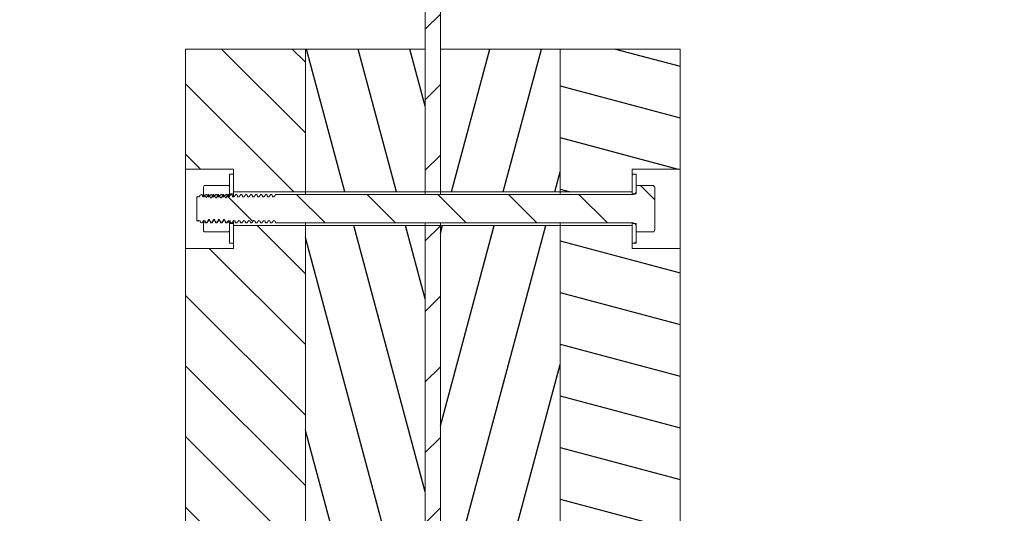
# Model space of a CAD drawing. Units: feet. Extents: x 0 to 4.52, y -0.08 to 3.22.
# Drawn here: x 1.88 to 2.08, y 0.84 to 0.94 of the extents above; entities that cross this region are included whole.
import ezdxf

# ---------------------------------------------------------------- set-up
doc = ezdxf.new("R2010")
doc.units = ezdxf.units.FT
doc.header["$MEASUREMENT"] = 0
for name, color, linetype, lineweight in [('DIMENSIONS', 3, 'Continuous', 0), ('TANGENT EDGES', 7, 'Continuous', 0), ('VISIBLE', 7, 'Continuous', 0)]:
    doc.layers.add(name, color=color, linetype=linetype, lineweight=lineweight)
doc.dimstyles.get("Standard").update_dxf_attribs({"dimtxt": 0.18, "dimasz": 0.18, "dimexe": 0.18, "dimexo": 0.0625, "dimgap": 0.09, "dimtad": 0, "dimtih": 1, "dimtoh": 1, "dimdec": 4, "dimzin": 0, "dimdsep": 46, "dimtxsty": 'Standard', "dimcen": 0.09, "dimadec": 0, "dimazin": 0, "dimtfac": 1, "dimtdec": 4, "dimtofl": 0, "dimtmove": 0, "dimatfit": 3, "dimfxl": 0, "dimtolj": 1, "dimtzin": 0, "dimarcsym": 0})

# ---------------------------------------------------------------- blocks, each defined once
blk = doc.blocks.new('D1')
at = {"layer": 'DIMENSIONS'}
for p, q in [((1.32164, 0.92739), (1.32372, 0.92239)), ((1.21586, 0.92489), (1.32789, 0.92489)), ((1.32268, 0.92489), (1.32268, 0.92239)), ((1.32268, 0.92239), (1.32268, 0.68197)), ((1.32268, 0.41146), (1.32268, 0.65188)), ((1.32372, 0.40646), (1.32164, 0.41146)), ((1.32268, 0.40896), (1.32268, 0.41146)), ((1.17549, 0.40896), (1.32789, 0.40896))]:
    blk.add_line(p, q, dxfattribs=at)
at = {"layer": 'DIMENSIONS', "insert": (1.32268, 0.66693), "char_height": 0.0143511, "attachment_point": 5}
for s in ['{\\fFlux Architect|b0|i0|c0|p0;8\'9 1/4"}{\\fMicrosoft Sans Serif|b0|i0|c0|p0;\\H0.53125x;}', '{\\fFlux Architect|b0|i0|c0|p0;}', '{\\fFlux Architect|b0|i0|c0|p0;}']:
    blk.add_mtext(s, dxfattribs=at)
blk = doc.blocks.new('D2')
at = {"layer": 'DIMENSIONS'}
for p, q in [((1.41546, 1.28904), (1.41546, 1.25872)), ((1.44487, 1.28904), (1.44487, 1.25872)), ((1.4028, 1.26393), (1.4028, 1.26393)), ((1.41546, 1.26393), (1.4028, 1.26393)), ((1.41296, 1.26289), (1.41796, 1.26497)), ((1.41546, 1.26393), (1.41796, 1.26393)), ((1.44237, 1.26393), (1.41796, 1.26393)), ((1.44737, 1.26497), (1.44237, 1.26289)), ((1.44487, 1.26393), (1.44237, 1.26393))]:
    blk.add_line(p, q, dxfattribs=at)
at = {"layer": 'DIMENSIONS', "insert": (1.3785, 1.26393), "char_height": 0.0143511, "attachment_point": 5}
for s in ['{\\fFlux Architect|b0|i0|c0|p0;0\'3"}{\\fMicrosoft Sans Serif|b0|i0|c0|p0;\\H0.53125x;}', '{\\fFlux Architect|b0|i0|c0|p0;}', '{\\fFlux Architect|b0|i0|c0|p0;}']:
    blk.add_mtext(s, dxfattribs=at)
blk = doc.blocks.new('D3')
at = {"layer": 'DIMENSIONS'}
for p, q in [((1.49049, 1.37518), (1.49257, 1.37018)), ((1.45008, 1.37268), (1.49674, 1.37268)), ((1.49153, 1.37268), (1.49153, 1.37018)), ((1.49153, 1.37018), (1.49153, 1.35099)), ((1.49153, 1.29675), (1.49153, 1.32089)), ((1.49257, 1.29175), (1.49049, 1.29675)), ((1.49153, 1.29425), (1.49153, 1.29675)), ((1.45008, 1.29425), (1.49674, 1.29425))]:
    blk.add_line(p, q, dxfattribs=at)
at = {"layer": 'DIMENSIONS', "insert": (1.49153, 1.33594), "char_height": 0.0143511, "attachment_point": 5}
for s in ['{\\fFlux Architect|b0|i0|c0|p0;0\'8"}{\\fMicrosoft Sans Serif|b0|i0|c0|p0;\\H0.53125x;}', '{\\fFlux Architect|b0|i0|c0|p0;}', '{\\fFlux Architect|b0|i0|c0|p0;}']:
    blk.add_mtext(s, dxfattribs=at)
blk = doc.blocks.new('D4')
at = {"layer": 'DIMENSIONS'}
for p, q in [((1.44487, 1.37789), (1.44487, 1.40546)), ((1.45467, 1.3926), (1.45467, 1.40546)), ((1.44237, 1.39921), (1.44737, 1.4013)), ((1.45717, 1.4013), (1.45217, 1.39921)), ((1.44487, 1.40026), (1.44737, 1.40026)), ((1.44737, 1.40026), (1.45217, 1.40026)), ((1.45467, 1.40026), (1.45217, 1.40026)), ((1.45467, 1.40026), (1.46881, 1.40026)), ((1.46881, 1.40026), (1.46881, 1.40026))]:
    blk.add_line(p, q, dxfattribs=at)
at = {"layer": 'DIMENSIONS', "insert": (1.4908, 1.40026), "char_height": 0.0143511, "attachment_point": 5}
for s in ['{\\fFlux Architect|b0|i0|c0|p0;0\'1"}{\\fMicrosoft Sans Serif|b0|i0|c0|p0;\\H0.53125x;}', '{\\fFlux Architect|b0|i0|c0|p0;}', '{\\fFlux Architect|b0|i0|c0|p0;}']:
    blk.add_mtext(s, dxfattribs=at)
blk = doc.blocks.new('D5')
at = {"layer": 'DIMENSIONS'}
for p, q in [((2.33287, 0.90301), (2.33496, 0.89801)), ((2.29197, 0.90051), (2.33912, 0.90051)), ((2.33392, 0.90051), (2.33392, 0.89801)), ((2.33392, 0.89801), (2.33392, 0.8276)), ((2.33392, 0.73635), (2.33392, 0.80676)), ((2.33496, 0.73135), (2.33287, 0.73635)), ((2.33392, 0.73385), (2.33392, 0.73635)), ((2.29197, 0.73385), (2.33912, 0.73385))]:
    blk.add_line(p, q, dxfattribs=at)
at = {"layer": 'DIMENSIONS', "insert": (2.33392, 0.81718), "char_height": 0.0082006, "attachment_point": 5}
for s in ['{\\fFlux Architect|b0|i0|c0|p0;0\'10"}{\\fMicrosoft Sans Serif|b0|i0|c0|p0;\\H0.9444444x;}', '{\\fFlux Architect|b0|i0|c0|p0;}', '{\\fFlux Architect|b0|i0|c0|p0;}']:
    blk.add_mtext(s, dxfattribs=at)

msp = doc.modelspace()

# ---------------------------------------------------------------- hatches: boundary and pattern name
h = msp.add_hatch()
h.set_pattern_fill('ANSI31', style=0)
h.set_pattern_definition([(45, (565.039188, 296.757842), (-0.00736569564, 0.00736569564), [])])
h.paths.add_polyline_path([(1.96246, 1.03272), (1.96246, 0.90403), (1.9656, 0.90403), (1.9656, 1.03272), (2.0057, 1.03272), (2.0057, 1.03689), (1.92236, 1.03689), (1.92236, 1.03272)], flags=0)
h.paths.add_polyline_path([(1.92236, 0.67135), (2.0057, 0.67135), (2.0057, 0.67551), (1.9656, 0.67551), (1.9656, 0.73033), (1.96246, 0.73033), (1.96246, 0.67551), (1.92236, 0.67551)], flags=0)
h.paths.add_polyline_path([(1.9656, 0.897), (1.96246, 0.897), (1.96246, 0.73736), (1.9656, 0.73736)], flags=0)
h = msp.add_hatch()
h.set_pattern_fill('ANSI31', angle=90, style=0)
h.set_pattern_definition([(135, (565.039188, 296.757842), (-0.00736569564, -0.00736569564), [])])
h.paths.add_polyline_path([(1.92246, 0.73033), (1.92246, 0.72557), (1.91246, 0.72557), (1.91246, 0.70051), (1.93746, 0.70051), (1.93746, 0.73033)], flags=0)
h.paths.add_polyline_path([(1.92246, 0.73736), (1.93746, 0.73736), (1.93746, 0.897), (1.92246, 0.897), (1.92246, 0.89224), (1.91246, 0.89224), (1.91246, 0.74212), (1.92246, 0.74212)], flags=0)
h.paths.add_polyline_path([(1.93746, 0.90403), (1.93746, 0.93385), (1.91246, 0.93385), (1.91246, 0.90879), (1.92246, 0.90879), (1.92246, 0.90403)], flags=0)
h = msp.add_hatch()
h.set_pattern_fill('ANSI31', angle=60, style=0)
h.set_pattern_definition([(105, (565.039188, 296.757842), (-0.01006172736, -0.00269603172), [])])
h.paths.add_polyline_path([(1.93746, 0.90403), (1.96246, 0.90403), (1.96246, 0.93385), (1.93746, 0.93385)], flags=0)
h.paths.add_polyline_path([(1.93746, 0.73736), (1.96246, 0.73736), (1.96246, 0.897), (1.93746, 0.897)], flags=0)
h.paths.add_polyline_path([(1.93746, 0.70051), (1.96246, 0.70051), (1.96246, 0.73033), (1.93746, 0.73033)], flags=0)
h = msp.add_hatch()
h.set_pattern_fill('ANSI31', angle=30, style=0)
h.set_pattern_definition([(75, (565.039188, 296.757842), (-0.01006172736, 0.00269603172), [])])
h.paths.add_polyline_path([(1.9656, 0.90403), (1.9906, 0.90403), (1.9906, 0.93385), (1.9656, 0.93385)], flags=0)
h.paths.add_polyline_path([(1.9656, 0.73736), (1.9906, 0.73736), (1.9906, 0.897), (1.9656, 0.897)], flags=0)
h.paths.add_polyline_path([(1.9656, 0.70051), (1.9906, 0.70051), (1.9906, 0.73033), (1.9656, 0.73033)], flags=0)
h = msp.add_hatch()
h.set_pattern_fill('ANSI31', angle=120, style=0)
h.set_pattern_definition([(165, (565.039188, 296.757842), (-0.00269603172, -0.01006172736), [])])
h.paths.add_polyline_path([(2.0056, 0.72557), (2.0056, 0.73033), (1.9906, 0.73033), (1.9906, 0.70051), (2.0156, 0.70051), (2.0156, 0.72557)], flags=0)
h.paths.add_polyline_path([(1.9906, 0.73736), (2.0056, 0.73736), (2.0056, 0.74212), (2.0156, 0.74212), (2.0156, 0.89224), (2.0056, 0.89224), (2.0056, 0.897), (1.9906, 0.897)], flags=0)
h.paths.add_polyline_path([(1.9906, 0.93385), (1.9906, 0.90403), (2.0056, 0.90403), (2.0056, 0.90879), (2.0156, 0.90879), (2.0156, 0.93385)], flags=0)
h = msp.add_hatch()
h.set_pattern_fill('ANSI31', angle=150, style=0)
h.set_pattern_definition([(195, (565.039188, 296.757842), (0.00269603172, -0.01006172736), [])])
h.paths.add_polyline_path([(1.92246, 0.89741), (1.92163, 0.89741), (1.92163, 0.89329), (1.92246, 0.89329)], flags=0)
h.paths.add_polyline_path([(1.92163, 0.90361), (1.92246, 0.90361), (1.92246, 0.90774), (1.92163, 0.90774)], flags=0)
h = msp.add_hatch()
h.set_pattern_fill('ANSI31', angle=180, style=0)
h.set_pattern_definition([(225, (565.039188, 296.757842), (0.00736569564, -0.00736569564), [])])
h.paths.add_polyline_path([(2.00643, 0.89741), (2.0056, 0.89741), (2.0056, 0.89329), (2.00643, 0.89329)], flags=0)
h.paths.add_polyline_path([(2.0056, 0.90361), (2.00643, 0.90361), (2.00643, 0.90774), (2.0056, 0.90774)], flags=0)
h = msp.add_hatch()
h.set_pattern_fill('ANSI31', angle=270, style=0)
h.set_pattern_definition([(315, (565.039188, 296.757842), (0.00736569564, 0.00736569564), [])])
edge = h.paths.add_edge_path(flags=0)
edge.add_line((1.9158, 0.90348), (1.91552, 0.90335))
edge.add_line((1.91523, 0.90298), (1.91498, 0.90302))
edge.add_line((1.91498, 0.90302), (1.91496, 0.90307))
edge.add_line((1.91496, 0.90307), (1.91476, 0.90297))
edge.add_line((1.91476, 0.90297), (1.91476, 0.89805))
edge.add_line((1.91508, 0.8979), (1.91519, 0.89805))
edge.add_line((1.91519, 0.89805), (1.91545, 0.898))
edge.add_line((1.91557, 0.89765), (1.9158, 0.89754))
edge.add_line((1.9158, 0.89754), (1.91584, 0.89754))
edge.add_line((1.91623, 0.89805), (1.91649, 0.898))
edge.add_line((1.91665, 0.89754), (1.91688, 0.89754))
edge.add_line((1.91727, 0.89805), (1.91753, 0.898))
edge.add_line((1.91769, 0.89754), (1.91792, 0.89754))
edge.add_line((1.91832, 0.89805), (1.91857, 0.898))
edge.add_line((1.91873, 0.89754), (1.91896, 0.89754))
edge.add_line((1.91936, 0.89805), (1.91961, 0.898))
edge.add_line((1.91977, 0.89754), (1.92, 0.89754))
edge.add_line((1.9204, 0.89805), (1.92066, 0.898))
edge.add_line((1.92082, 0.89754), (1.92105, 0.89754))
edge.add_line((1.92144, 0.89805), (1.9217, 0.898))
edge.add_line((1.92186, 0.89754), (1.92209, 0.89754))
edge.add_line((1.92248, 0.89805), (1.92274, 0.898))
edge.add_line((1.9229, 0.89754), (1.92313, 0.89754))
edge.add_line((1.92352, 0.89805), (1.92378, 0.898))
edge.add_line((1.92394, 0.89754), (1.92417, 0.89754))
edge.add_line((1.92457, 0.89805), (1.92482, 0.898))
edge.add_line((1.92498, 0.89754), (1.92521, 0.89754))
edge.add_line((1.92561, 0.89805), (1.92586, 0.898))
edge.add_line((1.92602, 0.89754), (1.92625, 0.89754))
edge.add_line((1.92665, 0.89805), (1.92691, 0.898))
edge.add_line((1.92707, 0.89754), (1.9273, 0.89754))
edge.add_line((1.92769, 0.89805), (1.92795, 0.898))
edge.add_line((1.92811, 0.89754), (1.92834, 0.89754))
edge.add_line((1.92873, 0.89805), (1.92899, 0.898))
edge.add_line((1.92915, 0.89754), (1.92938, 0.89754))
edge.add_line((1.92977, 0.89805), (1.93003, 0.898))
edge.add_line((1.93019, 0.89754), (1.93042, 0.89754))
edge.add_line((1.93082, 0.89805), (1.93107, 0.898))
edge.add_line((1.93123, 0.89754), (2.00581, 0.89754))
edge.add_line((2.00643, 0.89689), (2.00643, 0.89566))
edge.add_line((2.00643, 0.89566), (2.01011, 0.89566))
edge.add_line((2.01034, 0.89607), (2.01034, 0.90495))
edge.add_line((2.01011, 0.90536), (2.00643, 0.90536))
edge.add_line((2.00643, 0.90536), (2.00643, 0.90413))
edge.add_line((2.00581, 0.90348), (1.93125, 0.90348))
edge.add_line((1.93086, 0.90298), (1.9306, 0.90302))
edge.add_line((1.93044, 0.90348), (1.93021, 0.90348))
edge.add_line((1.92982, 0.90298), (1.92956, 0.90302))
edge.add_line((1.9294, 0.90348), (1.92917, 0.90348))
edge.add_line((1.92878, 0.90298), (1.92852, 0.90302))
edge.add_line((1.92836, 0.90348), (1.92813, 0.90348))
edge.add_line((1.92773, 0.90298), (1.92748, 0.90302))
edge.add_line((1.92732, 0.90348), (1.92709, 0.90348))
edge.add_line((1.92669, 0.90298), (1.92644, 0.90302))
edge.add_line((1.92628, 0.90348), (1.92605, 0.90348))
edge.add_line((1.92565, 0.90298), (1.92539, 0.90302))
edge.add_line((1.92523, 0.90348), (1.925, 0.90348))
edge.add_line((1.92461, 0.90298), (1.92435, 0.90302))
edge.add_line((1.92419, 0.90348), (1.92396, 0.90348))
edge.add_line((1.92357, 0.90298), (1.92331, 0.90302))
edge.add_line((1.92315, 0.90348), (1.92292, 0.90348))
edge.add_line((1.92253, 0.90298), (1.92227, 0.90302))
edge.add_line((1.92211, 0.90348), (1.92188, 0.90348))
edge.add_line((1.92148, 0.90298), (1.92123, 0.90302))
edge.add_line((1.92107, 0.90348), (1.92084, 0.90348))
edge.add_line((1.92044, 0.90298), (1.92019, 0.90302))
edge.add_line((1.92003, 0.90348), (1.9198, 0.90348))
edge.add_line((1.9194, 0.90298), (1.91914, 0.90302))
edge.add_line((1.91898, 0.90348), (1.91875, 0.90348))
edge.add_line((1.91836, 0.90298), (1.9181, 0.90302))
edge.add_line((1.91794, 0.90348), (1.91771, 0.90348))
edge.add_line((1.91732, 0.90298), (1.91706, 0.90302))
edge.add_line((1.9169, 0.90348), (1.91667, 0.90348))
edge.add_line((1.91628, 0.90298), (1.91602, 0.90302))
edge.add_line((1.91586, 0.90348), (1.9158, 0.90348))
h = msp.add_hatch()
h.set_pattern_fill('ANSI31', angle=330, style=0)
h.set_pattern_definition([(375, (565.039188, 296.757842), (-0.00269603172, 0.01006172736), [])])
edge = h.paths.add_edge_path(flags=0)
edge.add_line((1.91924, 0.90348), (1.91937, 0.90348))
edge.add_line((1.91974, 0.90276), (1.91987, 0.90276))
edge.add_line((1.92028, 0.90348), (1.92041, 0.90348))
edge.add_line((1.92078, 0.90276), (1.92091, 0.90276))
edge.add_line((1.92132, 0.90348), (1.92145, 0.90348))
edge.add_line((1.92145, 0.90348), (1.9215, 0.90338))
edge.add_line((1.9215, 0.90338), (1.92163, 0.90352))
edge.add_line((1.92163, 0.90352), (1.92163, 0.9051))
edge.add_line((1.92163, 0.9051), (1.92148, 0.90536))
edge.add_line((1.92148, 0.90536), (1.91631, 0.90536))
edge.add_line((1.91631, 0.90536), (1.91616, 0.9051))
edge.add_line((1.91616, 0.9051), (1.91616, 0.90352))
edge.add_line((1.91616, 0.90352), (1.9162, 0.90348))
edge.add_line((1.9162, 0.90348), (1.91624, 0.90348))
edge.add_line((1.91624, 0.90348), (1.9163, 0.90337))
edge.add_line((1.91715, 0.90348), (1.91728, 0.90348))
edge.add_line((1.91766, 0.90276), (1.91779, 0.90276))
edge.add_line((1.9182, 0.90348), (1.91833, 0.90348))
edge.add_line((1.9187, 0.90276), (1.91883, 0.90276))
edge = h.paths.add_edge_path(flags=0)
edge.add_line((1.91895, 0.89754), (1.91882, 0.89754))
edge.add_line((1.91844, 0.89826), (1.91831, 0.89826))
edge.add_line((1.91791, 0.89754), (1.91778, 0.89754))
edge.add_line((1.9174, 0.89826), (1.91727, 0.89826))
edge.add_line((1.91686, 0.89754), (1.91673, 0.89754))
edge.add_line((1.91616, 0.89751), (1.91616, 0.89593))
edge.add_line((1.91616, 0.89593), (1.91631, 0.89566))
edge.add_line((1.91631, 0.89566), (1.92148, 0.89566))
edge.add_line((1.92148, 0.89566), (1.92163, 0.89593))
edge.add_line((1.92163, 0.89593), (1.92163, 0.89751))
edge.add_line((1.92124, 0.89792), (1.92103, 0.89754))
edge.add_line((1.92103, 0.89754), (1.9209, 0.89754))
edge.add_line((1.92053, 0.89826), (1.9204, 0.89826))
edge.add_line((1.91999, 0.89754), (1.91986, 0.89754))
edge.add_line((1.91948, 0.89826), (1.91935, 0.89826))

# ---------------------------------------------------------------- linework, layer by layer
at = {"layer": 'TANGENT EDGES'}
msp.add_line((2.006, 0.89751), (2.0056, 0.89751), dxfattribs=at)
at = {"layer": 'VISIBLE'}
for p, q in [((1.96246, 1.03272), (1.96246, 0.90403)), ((1.9656, 0.90403), (1.9656, 1.03272)), ((1.93746, 0.93385), (1.91246, 0.93385)), ((1.91246, 0.93385), (1.91246, 0.90879)), ((1.93746, 0.90403), (1.93746, 0.93385)), ((1.93746, 0.93385), (1.93746, 0.90403)), ((1.96246, 0.93385), (1.93746, 0.93385)), ((1.96246, 0.90403), (1.96246, 0.93385)), ((1.9906, 0.93385), (1.9656, 0.93385)), ((1.9656, 0.93385), (1.9656, 0.90403)), ((1.9906, 0.93385), (1.9906, 0.90403)), ((1.9906, 0.90403), (1.9906, 0.93385)), ((2.0156, 0.93385), (1.9906, 0.93385)), ((2.0156, 0.90879), (2.0156, 0.93385)), ((1.91246, 0.90879), (1.92246, 0.90879)), ((1.91246, 0.89224), (1.91246, 0.90879)), ((1.92246, 0.90879), (1.92246, 0.90403)), ((2.0056, 0.90879), (2.0156, 0.90879)), ((2.0056, 0.90403), (2.0056, 0.90879)), ((2.0156, 0.90879), (2.0156, 0.89224)), ((1.92246, 0.90774), (1.92163, 0.90774)), ((1.92163, 0.90774), (1.92163, 0.90361)), ((1.92246, 0.90361), (1.92246, 0.90774)), ((2.00643, 0.90774), (2.0056, 0.90774)), ((2.0056, 0.90774), (2.0056, 0.90361)), ((2.00643, 0.90361), (2.00643, 0.90774)), ((1.91631, 0.90536), (1.91616, 0.9051)), ((1.91616, 0.9051), (1.91616, 0.90352)), ((1.92148, 0.90536), (1.91631, 0.90536)), ((1.92163, 0.9051), (1.92148, 0.90536)), ((1.92163, 0.90352), (1.92163, 0.9051)), ((1.92246, 0.90403), (1.93746, 0.90403)), ((1.93746, 0.90403), (1.93746, 0.90348)), ((1.93746, 0.90403), (1.96246, 0.90403)), ((1.93746, 0.90348), (1.93746, 0.90403)), ((1.96246, 0.90348), (1.96246, 0.90403)), ((1.96246, 0.90403), (1.9656, 0.90403)), ((1.96246, 0.90403), (1.96246, 0.90348)), ((1.9656, 0.90403), (1.9906, 0.90403)), ((1.9656, 0.90403), (1.9656, 0.90348)), ((1.9656, 0.90348), (1.9656, 0.90403)), ((1.9906, 0.90403), (1.9906, 0.90348)), ((1.9906, 0.90403), (2.0056, 0.90403)), ((1.9906, 0.90348), (1.9906, 0.90403)), ((2.00643, 0.90536), (2.00643, 0.90413)), ((2.01011, 0.90536), (2.00643, 0.90536)), ((2.01034, 0.89607), (2.01034, 0.90495)), ((1.91496, 0.90307), (1.91476, 0.90297)), ((1.91476, 0.90297), (1.91476, 0.89805)), ((1.91498, 0.90302), (1.91496, 0.90307)), ((1.91523, 0.90298), (1.91498, 0.90302)), ((1.9158, 0.90348), (1.91552, 0.90335)), ((1.91586, 0.90348), (1.9158, 0.90348)), ((1.91628, 0.90298), (1.91602, 0.90302)), ((1.91616, 0.90352), (1.91616, 0.903)), ((1.91616, 0.90352), (1.9162, 0.90348)), ((1.9162, 0.90348), (1.9162, 0.90312)), ((1.9162, 0.90348), (1.91624, 0.90348)), ((1.91624, 0.90348), (1.9163, 0.90337)), ((1.9169, 0.90348), (1.91667, 0.90348)), ((1.91732, 0.90298), (1.91706, 0.90302)), ((1.91715, 0.90348), (1.91728, 0.90348)), ((1.91766, 0.90276), (1.91779, 0.90276)), ((1.91794, 0.90348), (1.91771, 0.90348)), ((1.91836, 0.90298), (1.9181, 0.90302)), ((1.9182, 0.90348), (1.91833, 0.90348)), ((1.9187, 0.90276), (1.91883, 0.90276)), ((1.91898, 0.90348), (1.91875, 0.90348)), ((1.9194, 0.90298), (1.91914, 0.90302)), ((1.91924, 0.90348), (1.91937, 0.90348)), ((1.91974, 0.90276), (1.91987, 0.90276)), ((1.92003, 0.90348), (1.9198, 0.90348)), ((1.92044, 0.90298), (1.92019, 0.90302)), ((1.92028, 0.90348), (1.92041, 0.90348)), ((1.92078, 0.90276), (1.92091, 0.90276)), ((1.92107, 0.90348), (1.92084, 0.90348)), ((1.92148, 0.90298), (1.92123, 0.90302)), ((1.92132, 0.90348), (1.92145, 0.90348)), ((1.92145, 0.90348), (1.9215, 0.90338)), ((1.9215, 0.90338), (1.92163, 0.90352)), ((1.92163, 0.90361), (1.92246, 0.90361)), ((1.92163, 0.90317), (1.92163, 0.90352)), ((1.92211, 0.90348), (1.92188, 0.90348)), ((1.92253, 0.90298), (1.92227, 0.90302)), ((1.92246, 0.90361), (1.92246, 0.90299)), ((1.92315, 0.90348), (1.92292, 0.90348)), ((1.92357, 0.90298), (1.92331, 0.90302)), ((1.92419, 0.90348), (1.92396, 0.90348)), ((1.92461, 0.90298), (1.92435, 0.90302)), ((1.92523, 0.90348), (1.925, 0.90348)), ((1.92565, 0.90298), (1.92539, 0.90302)), ((1.92628, 0.90348), (1.92605, 0.90348)), ((1.92669, 0.90298), (1.92644, 0.90302)), ((1.92732, 0.90348), (1.92709, 0.90348)), ((1.92773, 0.90298), (1.92748, 0.90302)), ((1.92836, 0.90348), (1.92813, 0.90348)), ((1.92878, 0.90298), (1.92852, 0.90302)), ((1.9294, 0.90348), (1.92917, 0.90348)), ((1.92982, 0.90298), (1.92956, 0.90302)), ((1.93044, 0.90348), (1.93021, 0.90348)), ((1.93086, 0.90298), (1.9306, 0.90302)), ((2.00581, 0.90348), (1.93125, 0.90348)), ((2.0056, 0.90361), (2.00643, 0.90361)), ((2.0056, 0.90361), (2.0056, 0.90348)), ((1.91508, 0.8979), (1.91519, 0.89805)), ((1.91519, 0.89805), (1.91545, 0.898)), ((1.91616, 0.89796), (1.91616, 0.89751)), ((1.91623, 0.89805), (1.91649, 0.898)), ((1.9174, 0.89826), (1.91727, 0.89826)), ((1.91727, 0.89805), (1.91753, 0.898)), ((1.91844, 0.89826), (1.91831, 0.89826)), ((1.91832, 0.89805), (1.91857, 0.898)), ((1.91948, 0.89826), (1.91935, 0.89826)), ((1.91936, 0.89805), (1.91961, 0.898)), ((1.92053, 0.89826), (1.9204, 0.89826)), ((1.9204, 0.89805), (1.92066, 0.898)), ((1.92144, 0.89805), (1.9217, 0.898)), ((1.92163, 0.89751), (1.92163, 0.89801)), ((1.92246, 0.89802), (1.92246, 0.89741)), ((1.92248, 0.89805), (1.92274, 0.898)), ((1.92352, 0.89805), (1.92378, 0.898)), ((1.92457, 0.89805), (1.92482, 0.898)), ((1.92561, 0.89805), (1.92586, 0.898)), ((1.92665, 0.89805), (1.92691, 0.898)), ((1.92769, 0.89805), (1.92795, 0.898)), ((1.92873, 0.89805), (1.92899, 0.898)), ((1.92977, 0.89805), (1.93003, 0.898)), ((1.93082, 0.89805), (1.93107, 0.898)), ((1.91557, 0.89765), (1.9158, 0.89754)), ((1.9158, 0.89754), (1.91584, 0.89754)), ((1.91616, 0.89751), (1.91616, 0.89593)), ((1.91616, 0.89593), (1.91631, 0.89566)), ((1.91665, 0.89754), (1.91688, 0.89754)), ((1.91686, 0.89754), (1.91673, 0.89754)), ((1.91769, 0.89754), (1.91792, 0.89754)), ((1.91791, 0.89754), (1.91778, 0.89754)), ((1.91873, 0.89754), (1.91896, 0.89754)), ((1.91895, 0.89754), (1.91882, 0.89754)), ((1.91977, 0.89754), (1.92, 0.89754)), ((1.91999, 0.89754), (1.91986, 0.89754)), ((1.92082, 0.89754), (1.92105, 0.89754)), ((1.92103, 0.89754), (1.9209, 0.89754)), ((1.92148, 0.89566), (1.92163, 0.89593)), ((1.92163, 0.89593), (1.92163, 0.89751)), ((1.92163, 0.89741), (1.92163, 0.89329)), ((1.92246, 0.89741), (1.92163, 0.89741)), ((1.92186, 0.89754), (1.92209, 0.89754)), ((1.92246, 0.89329), (1.92246, 0.89741)), ((1.92246, 0.897), (1.92246, 0.89224)), ((1.93746, 0.897), (1.92246, 0.897)), ((1.9229, 0.89754), (1.92313, 0.89754)), ((1.92394, 0.89754), (1.92417, 0.89754)), ((1.92498, 0.89754), (1.92521, 0.89754)), ((1.92602, 0.89754), (1.92625, 0.89754)), ((1.92707, 0.89754), (1.9273, 0.89754)), ((1.92811, 0.89754), (1.92834, 0.89754)), ((1.92915, 0.89754), (1.92938, 0.89754)), ((1.93019, 0.89754), (1.93042, 0.89754)), ((1.93123, 0.89754), (2.00581, 0.89754)), ((1.93746, 0.89754), (1.93746, 0.897)), ((1.93746, 0.897), (1.93746, 0.89754)), ((1.96246, 0.897), (1.93746, 0.897)), ((1.93746, 0.897), (1.93746, 0.73736)), ((1.93746, 0.73736), (1.93746, 0.897)), ((1.96246, 0.897), (1.96246, 0.89754)), ((1.96246, 0.89754), (1.96246, 0.897)), ((1.96246, 0.73736), (1.96246, 0.897)), ((1.9656, 0.897), (1.96246, 0.897)), ((1.96246, 0.897), (1.96246, 0.73736)), ((1.9656, 0.89754), (1.9656, 0.897)), ((1.9656, 0.897), (1.9656, 0.89754)), ((1.9906, 0.897), (1.9656, 0.897)), ((1.9656, 0.73736), (1.9656, 0.897)), ((1.9656, 0.897), (1.9656, 0.73736)), ((1.9906, 0.89754), (1.9906, 0.897)), ((1.9906, 0.897), (1.9906, 0.89754)), ((2.0056, 0.897), (1.9906, 0.897)), ((1.9906, 0.73736), (1.9906, 0.897)), ((1.9906, 0.897), (1.9906, 0.73736)), ((2.0056, 0.89754), (2.0056, 0.89751)), ((2.0056, 0.89751), (2.0056, 0.89741)), ((2.00643, 0.89741), (2.0056, 0.89741)), ((2.0056, 0.89741), (2.0056, 0.89329)), ((2.0056, 0.89224), (2.0056, 0.897)), ((2.00643, 0.89329), (2.00643, 0.89741)), ((2.00643, 0.89689), (2.00643, 0.89566)), ((1.91631, 0.89566), (1.92148, 0.89566)), ((2.00643, 0.89566), (2.01011, 0.89566)), ((1.92246, 0.89224), (1.91246, 0.89224)), ((1.91246, 0.89224), (1.91246, 0.74212)), ((1.92163, 0.89329), (1.92246, 0.89329)), ((2.0056, 0.89329), (2.00643, 0.89329)), ((2.0156, 0.89224), (2.0056, 0.89224)), ((2.0156, 0.74212), (2.0156, 0.89224))]:
    msp.add_line(p, q, dxfattribs=at)
for points, knots in [([(2.00643, 0.90413), (2.00643, 0.90405), (2.00641, 0.90396), (2.00635, 0.90381), (2.0063, 0.90373), (2.00619, 0.90361), (2.00611, 0.90356), (2.00597, 0.9035), (2.00588, 0.90348), (2.00581, 0.90348)], [0.05639381, 0.05639381, 0.05639381, 0.05639381, 0.0709722, 0.0709722, 0.0853686, 0.0853686, 0.09940992, 0.09940992, 0.11309254, 0.11309254, 0.11309254, 0.11309254]), ([(1.9163, 0.90337), (1.91629, 0.90336), (1.91628, 0.90335), (1.91625, 0.90328), (1.91622, 0.90321), (1.9162, 0.90312)], [0.006249748, 0.006249748, 0.006249748, 0.006249748, 0.006522163, 0.006522163, 0.0074539, 0.0074539, 0.0074539, 0.0074539]), ([(1.91679, 0.90284), (1.91685, 0.90294), (1.9169, 0.90303), (1.91702, 0.90324), (1.91709, 0.90336), (1.91715, 0.90348)], [-0.04367652, -0.04367652, -0.04367652, -0.04367652, -0.02457998, -0.02457998, 0, 0, 0, 0]), ([(1.91728, 0.90348), (1.91735, 0.90336), (1.91741, 0.90324), (1.91753, 0.903), (1.9176, 0.90288), (1.91766, 0.90276)], [-0.04869429, -0.04869429, -0.04869429, -0.04869429, -0.02446051, -0.02446051, 0, 0, 0, 0]), ([(1.91779, 0.90276), (1.91786, 0.90288), (1.91793, 0.903), (1.91806, 0.90324), (1.91813, 0.90336), (1.9182, 0.90348)], [-0.0494887, -0.0494887, -0.0494887, -0.0494887, -0.02457998, -0.02457998, 0, 0, 0, 0]), ([(1.91833, 0.90348), (1.91839, 0.90336), (1.91845, 0.90324), (1.91858, 0.903), (1.91864, 0.90288), (1.9187, 0.90276)], [-0.04869429, -0.04869429, -0.04869429, -0.04869429, -0.02446051, -0.02446051, 0, 0, 0, 0]), ([(1.91883, 0.90276), (1.9189, 0.90288), (1.91897, 0.903), (1.9191, 0.90324), (1.91917, 0.90336), (1.91924, 0.90348)], [-0.0494887, -0.0494887, -0.0494887, -0.0494887, -0.02457998, -0.02457998, 0, 0, 0, 0]), ([(1.91937, 0.90348), (1.91943, 0.90336), (1.91949, 0.90324), (1.91962, 0.903), (1.91968, 0.90288), (1.91974, 0.90276)], [-0.04869429, -0.04869429, -0.04869429, -0.04869429, -0.02446051, -0.02446051, 0, 0, 0, 0]), ([(1.91987, 0.90276), (1.91994, 0.90288), (1.92001, 0.903), (1.92014, 0.90324), (1.92021, 0.90336), (1.92028, 0.90348)], [-0.0494887, -0.0494887, -0.0494887, -0.0494887, -0.02457998, -0.02457998, 0, 0, 0, 0]), ([(1.92041, 0.90348), (1.92047, 0.90336), (1.92054, 0.90324), (1.92066, 0.903), (1.92072, 0.90288), (1.92078, 0.90276)], [-0.04869429, -0.04869429, -0.04869429, -0.04869429, -0.02446051, -0.02446051, 0, 0, 0, 0]), ([(1.92091, 0.90276), (1.92098, 0.90288), (1.92105, 0.903), (1.92118, 0.90324), (1.92125, 0.90336), (1.92132, 0.90348)], [-0.0494887, -0.0494887, -0.0494887, -0.0494887, -0.02457998, -0.02457998, 0, 0, 0, 0]), ([(1.9215, 0.90338), (1.9215, 0.90338), (1.9215, 0.90337), (1.9215, 0.90332), (1.92149, 0.90326), (1.92148, 0.90313), (1.92148, 0.90306), (1.92147, 0.90298)], [0.004258731, 0.004258731, 0.004258731, 0.004258731, 0.004323323, 0.004323323, 0.00494094, 0.00494094, 0.005537659, 0.005537659, 0.005537659, 0.005537659]), ([(1.91673, 0.89754), (1.91668, 0.89765), (1.91662, 0.89776), (1.91655, 0.89789), (1.91655, 0.8979), (1.91654, 0.89791)], [-0.04871039, -0.04871039, -0.04871039, -0.04871039, -0.02626438, -0.02626438, -0.02391745, -0.02391745, -0.02391745, -0.02391745]), ([(1.91727, 0.89826), (1.91721, 0.89815), (1.91715, 0.89804), (1.91702, 0.89781), (1.91695, 0.89769), (1.91688, 0.89756), (1.91687, 0.89755), (1.91686, 0.89754)], [-0.04951779, -0.04951779, -0.04951779, -0.04951779, -0.02655689, -0.02655689, -0.00195425, -0.00195425, 0, 0, 0, 0]), ([(1.91778, 0.89754), (1.91772, 0.89765), (1.91766, 0.89776), (1.91754, 0.89799), (1.91748, 0.89812), (1.91741, 0.89825), (1.91741, 0.89826), (1.9174, 0.89826)], [-0.04871039, -0.04871039, -0.04871039, -0.04871039, -0.02626438, -0.02626438, -0.0018264, -0.0018264, 0, 0, 0, 0]), ([(1.91831, 0.89826), (1.91825, 0.89815), (1.91819, 0.89804), (1.91806, 0.89781), (1.91799, 0.89769), (1.91792, 0.89756), (1.91791, 0.89755), (1.91791, 0.89754)], [-0.04951779, -0.04951779, -0.04951779, -0.04951779, -0.02655689, -0.02655689, -0.00195425, -0.00195425, 0, 0, 0, 0]), ([(1.91882, 0.89754), (1.91876, 0.89765), (1.9187, 0.89776), (1.91858, 0.89799), (1.91852, 0.89812), (1.91845, 0.89825), (1.91845, 0.89826), (1.91844, 0.89826)], [-0.04871039, -0.04871039, -0.04871039, -0.04871039, -0.02626438, -0.02626438, -0.0018264, -0.0018264, 0, 0, 0, 0]), ([(1.91935, 0.89826), (1.91929, 0.89815), (1.91923, 0.89804), (1.9191, 0.89781), (1.91903, 0.89769), (1.91896, 0.89756), (1.91895, 0.89755), (1.91895, 0.89754)], [-0.04951779, -0.04951779, -0.04951779, -0.04951779, -0.02655689, -0.02655689, -0.00195425, -0.00195425, 0, 0, 0, 0]), ([(1.91986, 0.89754), (1.9198, 0.89765), (1.91974, 0.89776), (1.91962, 0.89799), (1.91956, 0.89812), (1.91949, 0.89825), (1.91949, 0.89826), (1.91948, 0.89826)], [-0.04871039, -0.04871039, -0.04871039, -0.04871039, -0.02626438, -0.02626438, -0.0018264, -0.0018264, 0, 0, 0, 0]), ([(1.9204, 0.89826), (1.92033, 0.89815), (1.92027, 0.89804), (1.92014, 0.89781), (1.92007, 0.89769), (1.92, 0.89756), (1.92, 0.89755), (1.91999, 0.89754)], [-0.04951779, -0.04951779, -0.04951779, -0.04951779, -0.02655689, -0.02655689, -0.00195425, -0.00195425, 0, 0, 0, 0]), ([(1.9209, 0.89754), (1.92084, 0.89765), (1.92078, 0.89776), (1.92066, 0.89799), (1.9206, 0.89812), (1.92054, 0.89825), (1.92053, 0.89826), (1.92053, 0.89826)], [-0.04871039, -0.04871039, -0.04871039, -0.04871039, -0.02626438, -0.02626438, -0.0018264, -0.0018264, 0, 0, 0, 0]), ([(1.92124, 0.89792), (1.92118, 0.8978), (1.92111, 0.89769), (1.92104, 0.89756), (1.92104, 0.89755), (1.92103, 0.89754)], [-0.0257839, -0.0257839, -0.0257839, -0.0257839, -0.00195425, -0.00195425, 0, 0, 0, 0]), ([(2.00581, 0.89754), (2.00588, 0.89754), (2.00597, 0.89752), (2.00611, 0.89746), (2.00619, 0.89741), (2.0063, 0.8973), (2.00635, 0.89722), (2.00641, 0.89707), (2.00643, 0.89697), (2.00643, 0.89689)], [0.11309273, 0.11309273, 0.11309273, 0.11309273, 0.12677536, 0.12677536, 0.14081667, 0.14081667, 0.15521307, 0.15521307, 0.16979146, 0.16979146, 0.16979146, 0.16979146])]:
    msp.add_open_spline(points, degree=3, knots=knots, dxfattribs=at)
for points, weights in [([(2.01034, 0.90495), (2.01023, 0.90515), (2.01011, 0.90536)], [1, 1.001756245, 1.00164544615]), ([(1.91552, 0.90335), (1.91537, 0.90315), (1.91523, 0.90298)], [1.03089283041, 1.0358940825, 1.03562969665]), ([(1.91602, 0.90302), (1.91595, 0.90324), (1.91586, 0.90348)], [1.15385960362, 1.14229308132, 1.1246658426]), ([(1.9162, 0.90312), (1.91622, 0.90335), (1.91624, 0.90348)], [0.93379868816, 0.930193283299, 0.943126264337]), ([(1.91667, 0.90348), (1.91645, 0.90321), (1.91628, 0.90298)], [1.17121830292, 1.19998171853, 1.21840038269]), ([(1.9163, 0.90337), (1.91657, 0.90309), (1.91679, 0.90284)], [1.00264358858, 1.00693432948, 1.002074483]), ([(1.91706, 0.90302), (1.91699, 0.90324), (1.9169, 0.90348)], [1.22101945638, 1.20673390246, 1.18610144691]), ([(1.9171, 0.90301), (1.91713, 0.90332), (1.91715, 0.90348)], [0.936304179196, 0.927243077879, 0.943126264337]), ([(1.91723, 0.90299), (1.91725, 0.90332), (1.91728, 0.90348)], [0.936964898614, 0.926690456378, 0.943126264337]), ([(1.91771, 0.90348), (1.9175, 0.90321), (1.91732, 0.90298)], [1.17411087299, 1.20275345733, 1.22101945638]), ([(1.9181, 0.90302), (1.91803, 0.90324), (1.91794, 0.90348)], [1.22101945638, 1.206733903, 1.18610144845]), ([(1.91814, 0.90301), (1.91817, 0.90332), (1.9182, 0.90348)], [0.936304179196, 0.927243077879, 0.943126264337]), ([(1.91827, 0.90299), (1.9183, 0.90332), (1.91833, 0.90348)], [0.936964898614, 0.926690456378, 0.943126264337]), ([(1.91875, 0.90348), (1.91854, 0.90321), (1.91836, 0.90298)], [1.17411087299, 1.20275345733, 1.22101945638]), ([(1.91914, 0.90302), (1.91907, 0.90324), (1.91898, 0.90348)], [1.22101945638, 1.206733903, 1.18610144845]), ([(1.91918, 0.90301), (1.91921, 0.90332), (1.91924, 0.90348)], [0.936304179196, 0.927243077879, 0.943126264337]), ([(1.91931, 0.90299), (1.91934, 0.90332), (1.91937, 0.90348)], [0.936964898614, 0.926690456378, 0.943126264337]), ([(1.9198, 0.90348), (1.91958, 0.90321), (1.9194, 0.90298)], [1.17411087299, 1.20275345733, 1.22101945638]), ([(1.92019, 0.90302), (1.92011, 0.90324), (1.92003, 0.90348)], [1.22101945638, 1.206733903, 1.18610144845]), ([(1.92022, 0.90301), (1.92025, 0.90332), (1.92028, 0.90348)], [0.936304179196, 0.927243077879, 0.943126264337]), ([(1.92035, 0.90299), (1.92038, 0.90332), (1.92041, 0.90348)], [0.936964898614, 0.926690456378, 0.943126264337]), ([(1.92084, 0.90348), (1.92062, 0.90321), (1.92044, 0.90298)], [1.17411087299, 1.20275345733, 1.22101945638]), ([(1.92123, 0.90302), (1.92115, 0.90324), (1.92107, 0.90348)], [1.22101945638, 1.206733903, 1.18610144845]), ([(1.92126, 0.90301), (1.92129, 0.90332), (1.92132, 0.90348)], [0.936304179196, 0.927243077879, 0.943126264337]), ([(1.92139, 0.90299), (1.92142, 0.90332), (1.92145, 0.90348)], [0.936964898614, 0.926690456378, 0.943126264337]), ([(1.92188, 0.90348), (1.92166, 0.90321), (1.92148, 0.90298)], [1.17411087299, 1.20275345733, 1.22101945638]), ([(1.92227, 0.90302), (1.9222, 0.90324), (1.92211, 0.90348)], [1.22101945638, 1.206733903, 1.18610144845]), ([(1.92292, 0.90348), (1.9227, 0.90321), (1.92253, 0.90298)], [1.17411087299, 1.20275345733, 1.22101945638]), ([(1.92331, 0.90302), (1.92324, 0.90324), (1.92315, 0.90348)], [1.22101945638, 1.206733903, 1.18610144845]), ([(1.92396, 0.90348), (1.92375, 0.90321), (1.92357, 0.90298)], [1.17411087299, 1.20275345733, 1.22101945638]), ([(1.92435, 0.90302), (1.92428, 0.90324), (1.92419, 0.90348)], [1.22101945638, 1.206733903, 1.18610144845]), ([(1.925, 0.90348), (1.92479, 0.90321), (1.92461, 0.90298)], [1.17411087299, 1.20275345733, 1.22101945638]), ([(1.92539, 0.90302), (1.92532, 0.90324), (1.92523, 0.90348)], [1.22101945638, 1.206733903, 1.18610144845]), ([(1.92605, 0.90348), (1.92583, 0.90321), (1.92565, 0.90298)], [1.17411087299, 1.20275345733, 1.22101945638]), ([(1.92644, 0.90302), (1.92636, 0.90324), (1.92628, 0.90348)], [1.22101945638, 1.206733903, 1.18610144845]), ([(1.92709, 0.90348), (1.92687, 0.90321), (1.92669, 0.90298)], [1.17411087299, 1.20275345733, 1.22101945638]), ([(1.92748, 0.90302), (1.9274, 0.90324), (1.92732, 0.90348)], [1.22101945638, 1.206733903, 1.18610144845]), ([(1.92813, 0.90348), (1.92791, 0.90321), (1.92773, 0.90298)], [1.17411087299, 1.20275345733, 1.22101945638]), ([(1.92852, 0.90302), (1.92845, 0.90324), (1.92836, 0.90348)], [1.22101945638, 1.206733903, 1.18610144845]), ([(1.92917, 0.90348), (1.92895, 0.90321), (1.92878, 0.90298)], [1.17411087299, 1.20275345733, 1.22101945638]), ([(1.92956, 0.90302), (1.92949, 0.90324), (1.9294, 0.90348)], [1.22101945638, 1.206733903, 1.18610144845]), ([(1.93021, 0.90348), (1.93, 0.90321), (1.92982, 0.90298)], [1.17411087299, 1.20275345733, 1.22101945638]), ([(1.9306, 0.90302), (1.93053, 0.90324), (1.93044, 0.90348)], [1.22101945638, 1.206733903, 1.18610144845]), ([(1.93125, 0.90348), (1.93104, 0.90321), (1.93086, 0.90298)], [1.17411087299, 1.20275345733, 1.22101945638]), ([(1.91476, 0.89805), (1.91492, 0.89798), (1.91508, 0.8979)], [1, 1.00086835544, 1.00092244489]), ([(1.91545, 0.898), (1.9155, 0.89784), (1.91557, 0.89765)], [1.21840038269, 1.20728540911, 1.19240321822]), ([(1.91584, 0.89754), (1.91605, 0.89782), (1.91623, 0.89805)], [1.17411270936, 1.20275404288, 1.22101945638]), ([(1.91654, 0.89791), (1.91637, 0.89772), (1.91616, 0.89751)], [1.00173735089, 1.0031632754, 1]), ([(1.91649, 0.898), (1.91656, 0.89779), (1.91665, 0.89754)], [1.22101945638, 1.20673377076, 1.18610106647]), ([(1.91688, 0.89754), (1.9171, 0.89782), (1.91727, 0.89805)], [1.17411271205, 1.20275404373, 1.22101945638]), ([(1.91753, 0.898), (1.9176, 0.89779), (1.91769, 0.89754)], [1.22101945638, 1.20673377076, 1.18610106647]), ([(1.91792, 0.89754), (1.91814, 0.89782), (1.91832, 0.89805)], [1.17411271205, 1.20275404373, 1.22101945638]), ([(1.91857, 0.898), (1.91865, 0.89779), (1.91873, 0.89754)], [1.22101945638, 1.20673377076, 1.18610106647]), ([(1.91896, 0.89754), (1.91918, 0.89782), (1.91936, 0.89805)], [1.17411271205, 1.20275404373, 1.22101945638]), ([(1.91961, 0.898), (1.91969, 0.89779), (1.91977, 0.89754)], [1.22101945638, 1.20673377076, 1.18610106647]), ([(1.92, 0.89754), (1.92022, 0.89782), (1.9204, 0.89805)], [1.17411271205, 1.20275404373, 1.22101945638]), ([(1.92066, 0.898), (1.92073, 0.89779), (1.92082, 0.89754)], [1.22101945638, 1.20673377076, 1.18610106647]), ([(1.92105, 0.89754), (1.92126, 0.89782), (1.92144, 0.89805)], [1.17411271205, 1.20275404373, 1.22101945638]), ([(1.92163, 0.89751), (1.92142, 0.89773), (1.92124, 0.89792)], [1, 1.00383660701, 1.00284839053]), ([(1.9217, 0.898), (1.92177, 0.89779), (1.92186, 0.89754)], [1.22101945638, 1.20673377076, 1.18610106647]), ([(1.92209, 0.89754), (1.9223, 0.89782), (1.92248, 0.89805)], [1.17411271205, 1.20275404373, 1.22101945638]), ([(1.92274, 0.898), (1.92281, 0.89779), (1.9229, 0.89754)], [1.22101945638, 1.20673377076, 1.18610106647]), ([(1.92313, 0.89754), (1.92335, 0.89782), (1.92352, 0.89805)], [1.17411271205, 1.20275404373, 1.22101945638]), ([(1.92378, 0.898), (1.92385, 0.89779), (1.92394, 0.89754)], [1.22101945638, 1.20673377076, 1.18610106647]), ([(1.92417, 0.89754), (1.92439, 0.89782), (1.92457, 0.89805)], [1.17411271205, 1.20275404373, 1.22101945638]), ([(1.92482, 0.898), (1.9249, 0.89779), (1.92498, 0.89754)], [1.22101945638, 1.20673377076, 1.18610106647]), ([(1.92521, 0.89754), (1.92543, 0.89782), (1.92561, 0.89805)], [1.17411271205, 1.20275404373, 1.22101945638]), ([(1.92586, 0.898), (1.92594, 0.89779), (1.92602, 0.89754)], [1.22101945638, 1.20673377076, 1.18610106647]), ([(1.92625, 0.89754), (1.92647, 0.89782), (1.92665, 0.89805)], [1.17411271205, 1.20275404373, 1.22101945638]), ([(1.92691, 0.898), (1.92698, 0.89779), (1.92707, 0.89754)], [1.22101945638, 1.20673377076, 1.18610106647]), ([(1.9273, 0.89754), (1.92751, 0.89782), (1.92769, 0.89805)], [1.17411271205, 1.20275404373, 1.22101945638]), ([(1.92795, 0.898), (1.92802, 0.89779), (1.92811, 0.89754)], [1.22101945638, 1.20673377076, 1.18610106647]), ([(1.92834, 0.89754), (1.92855, 0.89782), (1.92873, 0.89805)], [1.17411271205, 1.20275404373, 1.22101945638]), ([(1.92899, 0.898), (1.92906, 0.89779), (1.92915, 0.89754)], [1.22101945638, 1.20673377076, 1.18610106647]), ([(1.92938, 0.89754), (1.9296, 0.89782), (1.92977, 0.89805)], [1.17411271205, 1.20275404373, 1.22101945638]), ([(1.93003, 0.898), (1.9301, 0.89779), (1.93019, 0.89754)], [1.22101945638, 1.20673377076, 1.18610106647]), ([(1.93042, 0.89754), (1.93064, 0.89782), (1.93082, 0.89805)], [1.09962758025, 1.11227941019, 1.11496401688]), ([(1.93107, 0.898), (1.93115, 0.89779), (1.93123, 0.89754)], [1.02124203144, 1.02049560732, 1.01417974854]), ([(2.01011, 0.89566), (2.01023, 0.89587), (2.01034, 0.89607)], [1.00164544681, 1.00175623978, 1])]:
    msp.add_rational_spline(points, weights, degree=2, dxfattribs=at)

# ---------------------------------------------------------------- dimensions: what is measured, and where the dimension line sits
at = {"layer": 'DIMENSIONS'}
for p1, p2, angle, override, picture, middle, turn in [((1.44487, 1.37268), (1.45467, 1.38739), 180, {"dimtxt": 0.014351, "dimtad": 0, "dimdec": 0, "dimzin": 0, "dimse1": 0, "dimse2": 0, "dimsd1": 0, "dimsd2": 0, "dimadec": 0, "dimazin": 0, "dimtol": 0, "dimlim": 0, "dimtp": 1.64042e-05, "dimtm": 6.56168e-06, "dimtdec": 0}, 'D4', (2.92177, 3.2198), 180), ((1.44487, 1.29425), (1.44487, 1.37268), 90, {"dimtxt": 0.014351, "dimtad": 0, "dimdec": 0, "dimzin": 0, "dimse1": 0, "dimse2": 0, "dimsd1": 0, "dimsd2": 0, "dimadec": 0, "dimazin": 0, "dimtol": 0, "dimlim": 0, "dimtp": 1.64042e-05, "dimtm": 6.56168e-06, "dimtdec": 0}, 'D3', (2.9225, 3.15549), 90), ((1.44487, 1.29425), (1.41546, 1.29425), 180, {"dimtxt": 0.014351, "dimtad": 0, "dimdec": 0, "dimzin": 0, "dimse1": 0, "dimse2": 0, "dimsd1": 0, "dimsd2": 0, "dimadec": 0, "dimazin": 0, "dimtol": 0, "dimlim": 0, "dimtp": 1.64042e-05, "dimtm": 6.56168e-06, "dimtdec": 0}, 'D2', (2.80947, 3.08348), 180), ((1.21065, 0.92489), (1.17028, 0.40896), 90, {"dimtxt": 0.014351, "dimtad": 0, "dimdec": 0, "dimzin": 0, "dimse1": 0, "dimse2": 0, "dimsd1": 0, "dimsd2": 0, "dimadec": 0, "dimazin": 0, "dimtol": 0, "dimlim": 0, "dimtp": 1.64042e-05, "dimtm": 6.56168e-06, "dimtdec": 0}, 'D1', (2.48111, 1.8079), 90), ((2.28676, 0.90051), (2.28676, 0.73385), 270, {"dimtxt": 0.008201, "dimtad": 0, "dimdec": 0, "dimzin": 0, "dimse1": 0, "dimse2": 0, "dimsd1": 0, "dimsd2": 0, "dimadec": 0, "dimazin": 0, "dimtol": 0, "dimlim": 0, "dimtp": 1.64042e-05, "dimtm": 6.56168e-06, "dimtdec": 0}, 'D5', (4.52465, 1.79079), 270)]:
    dim = msp.add_linear_dim(base=(0, 0), p1=p1, p2=p2, angle=angle, dimstyle='Standard', override=override, dxfattribs=at)
    dim.commit()
    dim.dimension.update_dxf_attribs({"geometry": picture, "text_midpoint": middle, "text_rotation": turn})

doc.saveas('drawing.dxf')
